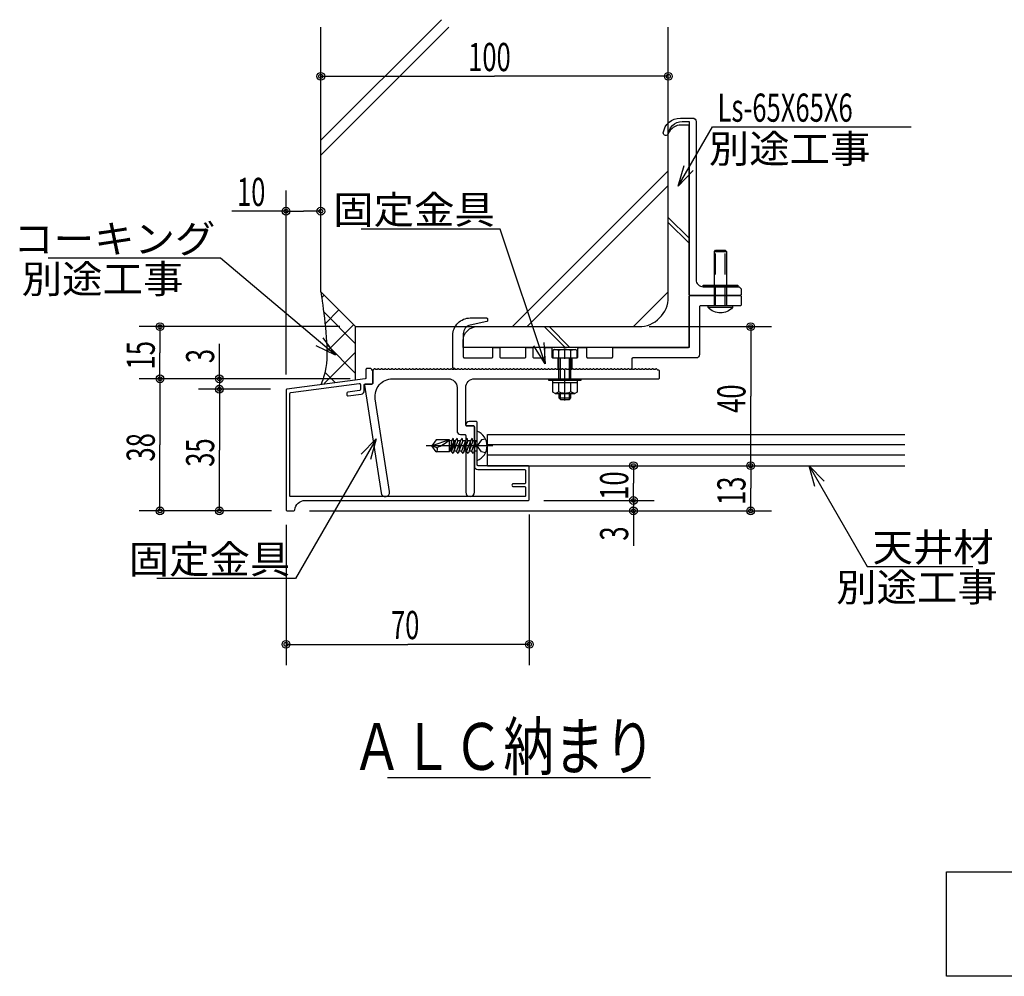
# Model space of a CAD drawing. Extents: x -116 to 498, y -154 to 121.
# Drawn here: x -116 to 168, y -154 to 121 of the extents above; entities that cross this region are included whole.
import ezdxf

# ---------------------------------------------------------------- set-up
doc = ezdxf.new("R2010")
doc.units = 0
doc.linetypes.add('CENTER', pattern=[18, 9, -3, 3, -3])
doc.linetypes.add('DASHED', pattern=[9, 6, -3])
doc.layers.get('0').update_dxf_attribs({"linetype": 'CONTINUOUS'})
for name, color, linetype in [('1', 7, 'CONTINUOUS'), ('3', 7, 'CONTINUOUS'), ('4', 7, 'CONTINUOUS')]:
    doc.layers.add(name, color=color, linetype=linetype)
doc.styles.add('BIGFONT', font='monotxt', dxfattribs={"bigfont": 'bigfont'})
doc.styles.get("Standard").update_dxf_attribs({"font": 'monotxt'})
doc.dimstyles.new('ISO-25_0-333333', dxfattribs={"dimtxt": 8.1, "dimasz": 9, "dimexe": 6, "dimexo": 3, "dimgap": 1.5, "dimtad": 1, "dimdec": 1, "dimtxsty": 'STANDARD', "dimcen": 6, "dimdle": 3, "dimazin": 3, "dimtfac": 1, "dimtdec": 3, "dimtmove": 0, "dimatfit": 3, "dimtvp": 1, "dimtolj": 1, "dimtzin": 1})

# ---------------------------------------------------------------- blocks, each defined once
blk = doc.blocks.new('M4テックス13_0001')
at = {"layer": '1', "linetype": 'CONTINUOUS'}
for p, q in [((0, -4.25), (0, 4.25)), ((4.48, 0), (-14.71, 0)), ((-11.8, 1.75), (-13, 0)), ((-8, 1.75), (-13, 0)), ((-11.8, -1.75), (-13, 0)), ((-13, 0), (-11.57, -0.47)), ((-8, 1.75), (-11.8, 1.75)), ((-8, -1.75), (-8, 1.75)), ((-7.4, 1.5), (-8, 1.5)), ((-6.7, 1.5), (-7.8, -1.5)), ((-7.4, 1.5), (-7.8, -1.5)), ((-6.9, 2.2), (-7.4, 1.5)), ((-6.3, 1.5), (-7.4, -1.5)), ((-6.7, 1.5), (-6.9, 2.2)), ((-5.6, 1.5), (-6.7, -1.5)), ((-6.3, 1.5), (-6.7, -1.5)), ((-6.3, 1.5), (-6.7, 1.5)), ((-5.8, 2.2), (-6.3, 1.5)), ((-4.85, 1.5), (-5.95, -1.5)), ((-5.6, 1.5), (-5.8, 2.2)), ((-4.85, 1.5), (-5.6, 1.5)), ((-4.15, 1.5), (-5.25, -1.5)), ((-4.85, 1.5), (-5.25, -1.5)), ((-4.35, 2.2), (-4.85, 1.5)), ((-3.4, 1.5), (-4.5, -1.5)), ((-4.15, 1.5), (-4.35, 2.2)), ((-3.4, 1.5), (-4.15, 1.5)), ((-2.7, 1.5), (-3.8, -1.5)), ((-3.4, 1.5), (-3.8, -1.5)), ((-2.9, 2.2), (-3.4, 1.5)), ((-1.95, 1.5), (-3.05, -1.5)), ((-2.7, 1.5), (-2.9, 2.2)), ((-1.95, 1.5), (-2.7, 1.5)), ((-1.25, 1.5), (-2.35, -1.5)), ((-1.95, 1.5), (-2.35, -1.5)), ((-1.45, 2.2), (-1.95, 1.5)), ((-0.5, 1.5), (-1.6, -1.5)), ((-1.25, 1.5), (-1.45, 2.2)), ((0, 1.5), (-1.25, 1.5)), ((-0.5, 1.5), (-0.9, -1.5)), ((1.22, 1.74), (0, 0)), ((1.22, -1.74), (0, 0)), ((2.42, 1.95), (1.22, 1.74)), ((-8, -1.75), (-11.8, -1.75)), ((-7.4, -1.5), (-8, -1.5)), ((-6.9, -2.2), (-7.4, -1.5)), ((-6.7, -1.5), (-6.9, -2.2)), ((-5.95, -1.5), (-6.7, -1.5)), ((-5.45, -2.2), (-5.95, -1.5)), ((-5.25, -1.5), (-5.45, -2.2)), ((-4.5, -1.5), (-5.25, -1.5)), ((-4, -2.2), (-4.5, -1.5)), ((-3.8, -1.5), (-4, -2.2)), ((-3.05, -1.5), (-3.8, -1.5)), ((-2.55, -2.2), (-3.05, -1.5)), ((-2.35, -1.5), (-2.55, -2.2)), ((-1.6, -1.5), (-2.35, -1.5)), ((-1.1, -2.2), (-1.6, -1.5)), ((-0.9, -1.5), (-1.1, -2.2)), ((0, -1.5), (-0.9, -1.5)), ((2.42, -1.95), (1.22, -1.74))]:
    blk.add_line(p, q, dxfattribs=at)
for centre, radius, start, end in [((-1.74, 0), 4.59, 292.3093, 67.6907), ((-15.55, 9.93), 11.13, 290.9421, 312.713), ((-12.24, -1.01), 0.858, 300.5339, 39.3606)]:
    blk.add_arc(centre, radius, start, end, dxfattribs=at)
blk = doc.blocks.new('あ_0002')
at = {"layer": '1', "linetype": 'CONTINUOUS'}
for p, q in [((8.19, 13.94), (2.19, 19.94)), ((8.19, 12.53), (2.19, 18.53)), ((-27.52, -17.47), (-33.52, -11.47)), ((-26.11, -17.47), (-32.11, -11.47))]:
    blk.add_line(p, q, dxfattribs=at)
blk.add_lwpolyline([(2.19, -2.97), (2.19, 43.53, -0.414214), (6.19, 47.53), (8.19, 47.53), (8.19, -17.47), (-56.81, -17.47), (-56.81, -15.47, -0.414214), (-52.81, -11.47), (-6.31, -11.47, 0.414214), (2.19, -2.97)], format="xyb", close=True, dxfattribs=at)
blk = doc.blocks.new('*D1')
at = {"linetype": 'CONTINUOUS'}
for p, q in [((74.42, -6.8), (100.62, -6.8)), ((94.62, -6.8), (94.62, -13.3)), ((94.62, -19.8), (94.62, -13.3)), ((-32.38, -19.8), (100.62, -19.8))]:
    blk.add_line(p, q, dxfattribs=at)
for centre, radius in [((94.62, -6.8), 1.12), ((94.62, -6.8), 0.562), ((94.62, -19.8), 1.12), ((94.62, -19.8), 0.562)]:
    blk.add_circle(centre, radius, dxfattribs=at)
at = {"linetype": 'CONTINUOUS', "insert": (93.12, -18.11), "char_height": 8.1, "attachment_point": 7, "rotation": 90}
blk.add_mtext('{\\T1.03125;\\W0.666667;13}', dxfattribs=at)
blk = doc.blocks.new('*D2')
at = {"linetype": 'CONTINUOUS'}
for p, q in [((56.71, -6.8), (66.88, -6.8)), ((60.88, -6.8), (60.88, -11.8)), ((60.88, -16.8), (60.88, -11.8)), ((35.11, -16.8), (66.88, -16.8))]:
    blk.add_line(p, q, dxfattribs=at)
for centre, radius in [((60.88, -6.8), 1.12), ((60.88, -6.8), 0.562), ((60.88, -16.8), 1.12), ((60.88, -16.8), 0.562)]:
    blk.add_circle(centre, radius, dxfattribs=at)
at = {"linetype": 'CONTINUOUS', "insert": (59.38, -16.61), "char_height": 8.1, "attachment_point": 7, "rotation": 90}
blk.add_mtext('{\\T1.03125;\\W0.666667;10}', dxfattribs=at)
blk = doc.blocks.new('*D3')
at = {"linetype": 'CONTINUOUS'}
for p, q in [((60.88, -16.8), (60.88, -18.3)), ((56.17, -19.8), (66.88, -19.8)), ((60.88, -19.8), (60.88, -18.3)), ((60.88, -19.8), (60.88, -29.85))]:
    blk.add_line(p, q, dxfattribs=at)
for radius in [1.12, 0.562]:
    blk.add_circle((60.88, -19.8), radius, dxfattribs=at)
at = {"linetype": 'CONTINUOUS', "insert": (59.38, -28.35), "char_height": 8.1, "attachment_point": 7, "rotation": 90}
blk.add_mtext('{\\T1.03125;\\W0.666667;3}', dxfattribs=at)
blk = doc.blocks.new('*D4')
at = {"linetype": 'CONTINUOUS'}
for p, q in [((30.91, -20.83), (30.91, -64.18)), ((-39.09, -23.83), (-39.09, -64.18)), ((-39.09, -58.18), (-4.09, -58.18)), ((30.91, -58.18), (-4.09, -58.18))]:
    blk.add_line(p, q, dxfattribs=at)
for centre, radius in [((-39.09, -58.18), 1.12), ((-39.09, -58.18), 0.562), ((30.91, -58.18), 1.12), ((30.91, -58.18), 0.562)]:
    blk.add_circle(centre, radius, dxfattribs=at)
at = {"linetype": 'CONTINUOUS', "insert": (-8.9, -56.68), "char_height": 8.1, "attachment_point": 7}
blk.add_mtext('{\\T1.03125;\\W0.666667;70}', dxfattribs=at)
blk = doc.blocks.new('*D5')
at = {"linetype": 'CONTINUOUS'}
for p, q in [((-23.59, 33.2), (-81.37, 33.2)), ((-75.37, 33.2), (-75.37, 25.7)), ((-75.37, 18.2), (-75.37, 25.7)), ((-20.59, 18.2), (-81.37, 18.2))]:
    blk.add_line(p, q, dxfattribs=at)
for centre, radius in [((-75.37, 33.2), 1.12), ((-75.37, 33.2), 0.562), ((-75.37, 18.2), 1.12), ((-75.37, 18.2), 0.562)]:
    blk.add_circle(centre, radius, dxfattribs=at)
at = {"linetype": 'CONTINUOUS', "insert": (-76.87, 20.89), "char_height": 8.1, "attachment_point": 7, "rotation": 90}
blk.add_mtext('{\\T1.03125;\\W0.666667;15}', dxfattribs=at)
blk = doc.blocks.new('*D6')
at = {"linetype": 'CONTINUOUS'}
for p, q in [((-54.85, 18.2), (-81.37, 18.2)), ((-75.37, 18.2), (-75.37, -0.8)), ((-75.37, -19.8), (-75.37, -0.8)), ((-43.29, -19.8), (-81.37, -19.8))]:
    blk.add_line(p, q, dxfattribs=at)
for centre, radius in [((-75.37, 18.2), 1.12), ((-75.37, 18.2), 0.562), ((-75.37, -19.8), 1.12), ((-75.37, -19.8), 0.562)]:
    blk.add_circle(centre, radius, dxfattribs=at)
at = {"linetype": 'CONTINUOUS', "insert": (-76.87, -5.61), "char_height": 8.1, "attachment_point": 7, "rotation": 90}
blk.add_mtext('{\\T1.03125;\\W0.666667;38}', dxfattribs=at)
blk = doc.blocks.new('*D7')
at = {"linetype": 'CONTINUOUS'}
for p, q in [((-43.59, 15.2), (-64.27, 15.2)), ((-58.27, 15.2), (-58.27, -2.3)), ((-58.27, -19.8), (-58.27, -2.3)), ((-47.79, -19.8), (-64.27, -19.8))]:
    blk.add_line(p, q, dxfattribs=at)
for centre, radius in [((-58.27, 15.2), 1.12), ((-58.27, 15.2), 0.562), ((-58.27, -19.8), 1.12), ((-58.27, -19.8), 0.562)]:
    blk.add_circle(centre, radius, dxfattribs=at)
at = {"linetype": 'CONTINUOUS', "insert": (-59.77, -7.11), "char_height": 8.1, "attachment_point": 7, "rotation": 90}
blk.add_mtext('{\\T1.03125;\\W0.666667;35}', dxfattribs=at)
blk = doc.blocks.new('*D8')
at = {"linetype": 'CONTINUOUS'}
for p, q in [((-58.27, 18.2), (-58.27, 28.25)), ((-46.8, 18.2), (-64.27, 18.2)), ((-58.27, 18.2), (-58.27, 16.7)), ((-48.09, 15.2), (-64.27, 15.2)), ((-58.27, 15.2), (-58.27, 16.7)), ((-58.27, 15.2), (-58.27, 12.2))]:
    blk.add_line(p, q, dxfattribs=at)
for centre, radius in [((-58.27, 18.2), 1.12), ((-58.27, 18.2), 0.562), ((-58.27, 15.2), 1.12), ((-58.27, 15.2), 0.562)]:
    blk.add_circle(centre, radius, dxfattribs=at)
at = {"linetype": 'CONTINUOUS', "insert": (-59.77, 22.7), "char_height": 8.1, "attachment_point": 7, "rotation": 90}
blk.add_mtext('{\\T1.03125;\\W0.666667;3}', dxfattribs=at)
blk = doc.blocks.new('*D9')
at = {"linetype": 'CONTINUOUS'}
for p in [(-29.09, 105.21), (70.91, 105.21)]:
    blk.add_line(p, (20.91, 105.21), dxfattribs=at)
for centre, radius in [((-29.09, 105.21), 1.12), ((-29.09, 105.21), 0.562), ((70.91, 105.21), 1.12), ((70.91, 105.21), 0.562)]:
    blk.add_circle(centre, radius, dxfattribs=at)
at = {"linetype": 'CONTINUOUS', "insert": (13.31, 106.71), "char_height": 8.1, "attachment_point": 7}
blk.add_mtext('{\\T1.03125;\\W0.666667;100}', dxfattribs=at)
blk = doc.blocks.new('*D10')
at = {"linetype": 'CONTINUOUS'}
for p, q in [((-39.09, 19.44), (-39.09, 72.41)), ((-39.09, 66.41), (-54.71, 66.41)), ((-39.09, 66.41), (-34.09, 66.41)), ((-29.09, 66.41), (-34.09, 66.41))]:
    blk.add_line(p, q, dxfattribs=at)
for centre, radius in [((-39.09, 66.41), 1.12), ((-39.09, 66.41), 0.562), ((-29.09, 66.41), 1.12), ((-29.09, 66.41), 0.562)]:
    blk.add_circle(centre, radius, dxfattribs=at)
at = {"linetype": 'CONTINUOUS', "insert": (-53.21, 67.91), "char_height": 8.1, "attachment_point": 7}
blk.add_mtext('{\\T1.03125;\\W0.666667;10}', dxfattribs=at)
blk = doc.blocks.new('*D11')
at = {"linetype": 'CONTINUOUS'}
for p, q in [((65.41, 33.2), (100.62, 33.2)), ((94.62, 33.2), (94.62, 13.2)), ((94.62, -6.8), (94.62, 13.2))]:
    blk.add_line(p, q, dxfattribs=at)
for centre, radius in [((94.62, 33.2), 1.12), ((94.62, 33.2), 0.562), ((94.62, -6.8), 1.12), ((94.62, -6.8), 0.562)]:
    blk.add_circle(centre, radius, dxfattribs=at)
at = {"linetype": 'CONTINUOUS', "insert": (93.12, 8.39), "char_height": 8.1, "attachment_point": 7, "rotation": 90}
blk.add_mtext('{\\T1.03125;\\W0.666667;40}', dxfattribs=at)
blk = doc.blocks.new('MARK1_1')
at = {"color": 0, "linetype": 'CONTINUOUS'}
for p, q in [((0, 0), (1, 0.25)), ((1, -0.25), (0, 0))]:
    blk.add_line(p, q, dxfattribs=at)

msp = doc.modelspace()

# ---------------------------------------------------------------- hatches: boundary and pattern name
at = {"layer": '1', "linetype": 'CONTINUOUS'}
h = msp.add_hatch(dxfattribs=at)
h.set_pattern_fill('_U', color=256, scale=6, angle=45, style=0, pattern_type=0)
h.set_pattern_definition([(45, (-39.0913, -19.632), (-4.24264, 4.24264), []), (135, (-39.0913, -19.632), (4.24264, 4.24264), [])])
h.paths.add_polyline_path([(-29.09, 43.2), (-19.09, 33.2), (-19.09, 17.98), (-28.98, 16.69), (-27.86, 20.48), (-27.32, 26.44), (-27.51, 30.67), (-27.83, 33.98), (-28.11, 36.31), (-28.33, 38), (-29.09, 43.2)])

# ---------------------------------------------------------------- linework, layer by layer
for p, q in [((-29.09, 86.8), (5.6, 121.49)), ((-29.09, 43.2), (-29.09, 119.37)), ((-29.09, 82.56), (7.72, 119.37)), ((70.91, 43.2), (70.91, 119.37)), ((26.07, 33.2), (70.91, 78.04)), ((30.31, 33.2), (70.91, 73.8)), ((84.16, 54.77), (87.66, 54.77)), ((-29.09, 43.2), (-19.09, 33.2)), ((70.91, 43.2), (60.91, 33.2)), ((89.41, 38.7), (82.41, 38.7)), ((-19.09, 33.2), (60.91, 33.2)), ((-19.09, 17.98), (-19.09, 33.2)), ((38.18, 26.6), (44.14, 26.6)), ((39.41, 18.2), (39.41, 26.3)), ((42.91, 18.2), (42.91, 26.3)), ((37.66, 17.15), (44.66, 17.15)), ((39.41, 14.44), (39.41, 17.15)), ((42.91, 14.44), (42.91, 17.15)), ((38.31, 14), (44, 14)), ((39.41, 12.69), (42.91, 12.69)), ((18.91, -6.8), (18.91, 2.2)), ((18.91, 2.2), (138.99, 2.2)), ((138.99, -0.8), (18.91, -0.8)), ((138.99, -3.8), (18.91, -3.8)), ((18.91, -6.8), (138.99, -6.8)), ((-9.93, -96.45), (65.81, -96.45))]:
    msp.add_line(p, q, dxfattribs=at)
at = {"layer": '1', "linetype": 'DASHED'}
for p, q in [((84.51, 39.2), (84.51, 55.2)), ((87.31, 39.2), (87.31, 55.2)), ((39.16, 24.2), (39.16, 20.95)), ((39.85, 18.2), (39.85, 24.2)), ((42.47, 18.2), (42.47, 24.2)), ((43.16, 24.2), (43.16, 20.96)), ((39.85, 12.25), (39.85, 14)), ((42.47, 12.25), (42.47, 14))]:
    msp.add_line(p, q, dxfattribs=at)
at = {"layer": '1', "linetype": 'CONTINUOUS'}
for points in [[(76.91, 42.5), (76.91, 90.9, 0.414214), (76.61, 91.2), (74.61, 91.2, 0.308212), (70.89, 88.67, -0.825516), (69.46, 88.94, -0.371345), (74.41, 93.2), (77.91, 93.2, -0.414214), (78.91, 92.2), (78.91, 46.7, 0.414214), (80.91, 44.7), (90.91, 44.7, -0.414214), (91.91, 43.7), (91.91, 42.5, -0.414214), (91.61, 42.2), (77.21, 42.2, -0.414214), (76.91, 42.5)], [(79.91, 25.2, -0.414214), (78.91, 24.2), (60.71, 24.2, 0.414214), (60.41, 23.9), (60.41, 21.33, -0.198912), (60.32, 21.12), (60.12, 20.92, -0.198912), (59.91, 20.83, -0.198912), (59.7, 20.92), (59.62, 20.99, 0.414214), (59.2, 20.99), (59.12, 20.92, -0.198912), (58.91, 20.83, -0.198912), (58.7, 20.92), (58.62, 20.99, 0.414214), (58.2, 20.99), (58.12, 20.92, -0.198912), (57.91, 20.83, -0.198912), (57.7, 20.92), (57.62, 20.99, 0.414214), (57.2, 20.99), (57.12, 20.92, -0.198912), (56.91, 20.83, -0.198912), (56.7, 20.92), (56.62, 20.99, 0.414214), (56.2, 20.99), (56.12, 20.92, -0.198912), (55.91, 20.83, -0.198912), (55.7, 20.92), (55.62, 20.99, 0.414214), (55.2, 20.99), (55.12, 20.92, -0.198912), (54.91, 20.83, -0.198912), (54.7, 20.92), (54.62, 20.99, 0.414214), (54.2, 20.99), (54.12, 20.92, -0.198912), (53.91, 20.83, -0.198912), (53.7, 20.92), (53.62, 20.99, 0.414214), (53.2, 20.99), (53.12, 20.92, -0.198912), (52.91, 20.83, -0.198912), (52.7, 20.92), (52.62, 20.99, 0.414214), (52.2, 20.99), (52.12, 20.92, -0.198912), (51.91, 20.83, -0.198912), (51.7, 20.92), (51.62, 20.99, 0.414214), (51.2, 20.99), (51.12, 20.92, -0.198912), (50.91, 20.83, -0.198912), (50.7, 20.92), (50.62, 20.99, 0.414214), (50.2, 20.99), (50.12, 20.92, -0.198912), (49.91, 20.83, -0.198912), (49.7, 20.92), (49.62, 20.99, 0.414214), (49.2, 20.99), (49.12, 20.92, -0.198912), (48.91, 20.83, -0.198912), (48.7, 20.92), (48.62, 20.99, 0.414214), (48.2, 20.99), (48.12, 20.92, -0.198912), (47.91, 20.83, -0.198912), (47.7, 20.92), (47.62, 20.99, 0.414214), (47.2, 20.99), (47.12, 20.92, -0.198912), (46.91, 20.83, -0.198912), (46.7, 20.92), (46.62, 20.99, 0.414214), (46.2, 20.99), (46.12, 20.92, -0.198912), (45.91, 20.83, -0.198912), (45.7, 20.92), (45.62, 20.99, 0.414214), (45.2, 20.99), (45.12, 20.92, -0.198912), (44.91, 20.83, -0.198912), (44.7, 20.92), (44.62, 20.99, 0.414214), (44.2, 20.99), (44.12, 20.92, -0.198912), (43.91, 20.83, -0.198912), (43.7, 20.92), (43.62, 20.99, 0.414214), (43.2, 20.99), (43.12, 20.92, -0.198912), (42.91, 20.83, -0.198912), (42.7, 20.92), (42.62, 20.99, 0.414214), (42.2, 20.99), (42.12, 20.92, -0.198912), (41.91, 20.83, -0.198912), (41.7, 20.92), (41.62, 20.99, 0.414214), (41.2, 20.99), (41.12, 20.92, -0.198912), (40.91, 20.83, -0.198912), (40.7, 20.92), (40.62, 20.99, 0.414214), (40.2, 20.99), (40.12, 20.92, -0.198912), (39.91, 20.83, -0.198912), (39.7, 20.92), (39.62, 20.99, 0.414214), (39.2, 20.99), (39.12, 20.92, -0.198912), (38.91, 20.83, -0.198912), (38.7, 20.92), (38.62, 20.99, 0.414214), (38.2, 20.99), (38.12, 20.92, -0.198912), (37.91, 20.83, -0.198912), (37.7, 20.92), (37.62, 20.99, 0.414214), (37.2, 20.99), (37.12, 20.92, -0.198912), (36.91, 20.83, -0.198912), (36.7, 20.92), (36.62, 20.99, 0.414214), (36.2, 20.99), (36.12, 20.92, -0.198912), (35.91, 20.83, -0.198912), (35.7, 20.92), (35.62, 20.99, 0.414214), (35.2, 20.99), (35.12, 20.92, -0.198912), (34.91, 20.83, -0.198912), (34.7, 20.92), (34.62, 20.99, 0.414214), (34.2, 20.99), (34.12, 20.92, -0.198912), (33.91, 20.83, -0.198912), (33.7, 20.92), (33.62, 20.99, 0.414214), (33.2, 20.99), (33.12, 20.92, -0.198912), (32.91, 20.83, -0.198912), (32.7, 20.92), (32.62, 20.99, 0.414214), (32.2, 20.99), (32.12, 20.92, -0.198912), (31.91, 20.83, -0.198912), (31.7, 20.92), (31.62, 20.99, 0.414214), (31.2, 20.99), (31.12, 20.92, -0.198912), (30.91, 20.83, -0.198912), (30.7, 20.92), (30.62, 20.99, 0.414214), (30.2, 20.99), (30.12, 20.92, -0.198912), (29.91, 20.83, -0.198912), (29.7, 20.92), (29.62, 20.99, 0.414214), (29.2, 20.99), (29.12, 20.92, -0.198912), (28.91, 20.83, -0.198912), (28.7, 20.92), (28.62, 20.99, 0.414214), (28.2, 20.99), (28.12, 20.92, -0.198912), (27.91, 20.83, -0.198912), (27.7, 20.92), (27.62, 20.99, 0.414214), (27.2, 20.99), (27.12, 20.92, -0.198912), (26.91, 20.83, -0.198912), (26.7, 20.92), (26.62, 20.99, 0.414214), (26.2, 20.99), (26.12, 20.92, -0.198912), (25.91, 20.83, -0.198912), (25.7, 20.92), (25.62, 20.99, 0.414214), (25.2, 20.99), (25.12, 20.92, -0.198912), (24.91, 20.83, -0.198912), (24.7, 20.92), (24.62, 20.99, 0.414214), (24.2, 20.99), (24.12, 20.92, -0.198912), (23.91, 20.83, -0.198912), (23.7, 20.92), (23.62, 20.99, 0.414214), (23.2, 20.99), (23.12, 20.92, -0.198912), (22.91, 20.83, -0.198912), (22.7, 20.92), (22.62, 20.99, 0.414214), (22.2, 20.99), (22.12, 20.92, -0.198912), (21.91, 20.83, -0.198912), (21.7, 20.92), (21.62, 20.99, 0.414214), (21.2, 20.99), (21.12, 20.92, -0.198912), (20.91, 20.83, -0.198912), (20.7, 20.92), (20.62, 20.99, 0.414214), (20.2, 20.99), (20.12, 20.92, -0.198912), (19.91, 20.83, -0.198912), (19.7, 20.92), (19.62, 20.99, 0.414214), (19.2, 20.99), (19.12, 20.92, -0.198912), (18.91, 20.83, -0.198912), (18.7, 20.92), (18.62, 20.99, 0.414214), (18.2, 20.99), (18.12, 20.92, -0.198912), (17.91, 20.83, -0.198912), (17.7, 20.92), (17.62, 20.99, 0.414214), (17.2, 20.99), (17.12, 20.92, -0.198912), (16.91, 20.83, -0.198912), (16.7, 20.92), (16.62, 20.99, 0.414214), (16.2, 20.99), (16.12, 20.92, -0.198912), (15.91, 20.83, -0.198912), (15.7, 20.92), (15.62, 20.99, 0.414214), (15.2, 20.99), (15.12, 20.92, -0.198912), (14.91, 20.83, -0.198912), (14.7, 20.92), (14.62, 20.99, 0.414214), (14.2, 20.99), (14.12, 20.92, -0.198912), (13.91, 20.83, -0.198912), (13.7, 20.92), (13.62, 20.99, 0.414214), (13.2, 20.99), (13.12, 20.92, -0.198912), (12.91, 20.83, -0.198912), (12.7, 20.92), (12.62, 20.99, 0.414214), (12.2, 20.99), (12.12, 20.92, -0.198912), (11.91, 20.83, -0.198912), (11.7, 20.92), (11.62, 20.99, 0.414214), (11.2, 20.99), (11.12, 20.92, -0.198912), (10.91, 20.83, -0.198912), (10.7, 20.92), (10.62, 20.99, 0.414214), (10.2, 20.99), (10.12, 20.92, -0.198912), (9.91, 20.83, -0.198912), (9.7, 20.92), (9.5, 21.12, 0.198912), (9.28, 21.2), (9.21, 21.2, -0.414214), (8.91, 21.5), (8.91, 30.7, -0.414214), (13.91, 35.7), (18.61, 35.7, -0.414214), (18.91, 35.4), (18.91, 34.95, -0.353653), (18.67, 34.65), (13.88, 33.63, 0.353653), (11.91, 31.18), (11.91, 24.5, 0.414214), (12.21, 24.2), (20.11, 24.2, 0.414214), (20.41, 24.5), (20.41, 26.9, -0.414214), (20.71, 27.2), (22.11, 27.2, -0.414214), (22.41, 26.9), (22.41, 24.5, 0.414214), (22.71, 24.2), (29.61, 24.2, 0.414214), (29.91, 24.5), (29.91, 26.9, -0.414214), (30.21, 27.2), (31.61, 27.2, -0.414214), (31.91, 26.9), (31.91, 24.5, 0.414214), (32.21, 24.2), (35.11, 24.2, 0.414214), (35.41, 24.5), (35.41, 26.9, -0.414214), (35.71, 27.2), (37.11, 27.2, -0.414214), (37.41, 26.9), (37.41, 24.5, 0.414214), (37.71, 24.2), (44.61, 24.2, 0.414214), (44.91, 24.5), (44.91, 26.9, -0.414214), (45.21, 27.2), (47.11, 27.2, -0.414214), (47.41, 26.9), (47.41, 24.5, 0.414214), (47.71, 24.2), (54.61, 24.2, 0.414214), (54.91, 24.5), (54.91, 26.9, -0.414214), (55.21, 27.2), (76.61, 27.2, 0.414214), (76.91, 27.5), (76.91, 41.9, -0.414214), (77.21, 42.2), (91.61, 42.2, -0.414214), (91.91, 41.9), (91.91, 39.5, -0.414214), (91.61, 39.2), (80.21, 39.2, 0.414214), (79.91, 38.9), (79.91, 25.2)], [(44.66, 24.2), (44.66, 26.3), (44.14, 26.6, 0.104706), (42.91, 26.3, 0.171429), (39.41, 26.3, 0.104706), (38.18, 26.6), (37.66, 26.3), (37.66, 24.2), (44.66, 24.2)], [(-36.88, -19.8, 0.387795), (-36.58, -19.52, -0.387795), (-33.59, -16.8), (30.61, -16.8, 0.414214), (30.91, -16.5), (30.91, -7.1, 0.414214), (30.61, -6.8), (16.21, -6.8, -0.414214), (15.91, -6.5), (15.91, -1.67, 0.245393), (15.82, -1.51, -0.522233), (15.82, -0.69, 0.245393), (15.91, -0.52), (15.91, 5.6, 0.414214), (15.61, 5.9), (13.61, 5.9, 0.414214), (12.61, 4.9, 0.414214), (12.81, 4.7), (14.81, 4.7, -0.414214), (15.11, 4.4), (15.11, -6.9, 0.414214), (16.11, -7.9), (29.51, -7.9, -0.414214), (29.81, -8.2), (29.81, -11.7, -0.414214), (29.51, -12), (26.31, -12, 0.414214), (25.91, -12.4, 0.414214), (26.31, -12.8), (29.51, -12.8, -0.414214), (29.81, -13.1), (29.81, -15.4, -0.414214), (29.51, -15.7), (-37.69, -15.7, -0.414214), (-37.99, -15.4), (-37.99, 13.97, -0.376715), (-37.73, 14.27), (-18.03, 16.84, -0.452733), (-17.69, 16.54), (-17.69, 15.13, -0.376715), (-17.95, 14.83), (-21.33, 14.39, 0.376715), (-21.59, 14.1), (-21.59, 13.59, 0.452733), (-21.25, 13.29), (-17.46, 13.79, 0.376715), (-16.59, 14.78), (-16.59, 16.4, -0.414214), (-16.29, 16.7), (-14.39, 16.7, 0.414214), (-14.09, 17), (-14.09, 20.2, 0.414214), (-15.09, 21.2), (-15.79, 21.2, 0.414214), (-16.09, 20.9), (-16.09, 18.47, -0.376715), (-16.35, 18.17), (-38.83, 15.24, 0.376715), (-39.09, 14.94), (-39.09, -19.5, 0.414214), (-38.79, -19.8), (-36.88, -19.8)], [(43.2, 20.99), (43.12, 20.92, -0.414214), (42.7, 20.92), (42.62, 20.99, 0.198912), (42.41, 21.08, 0.198912), (42.2, 20.99), (42.12, 20.92, -0.414214), (41.7, 20.92), (41.62, 20.99, 0.198912), (41.41, 21.08, 0.198912), (41.2, 20.99), (41.12, 20.92, -0.414214), (40.7, 20.92), (40.62, 20.99, 0.198912), (40.41, 21.08, 0.198912), (40.2, 20.99), (40.12, 20.92, -0.414214), (39.7, 20.92), (39.62, 20.99, 0.198912), (39.41, 21.08, 0.198912), (39.2, 20.99), (39.12, 20.92, -0.414214), (38.7, 20.92), (38.62, 20.99, 0.198912), (38.41, 21.08, 0.198912), (38.2, 20.99), (38.12, 20.92, -0.414214), (37.7, 20.92), (37.62, 20.99, 0.198912), (37.41, 21.08, 0.198912), (37.2, 20.99), (37.12, 20.92, -0.414214), (36.7, 20.92), (36.62, 20.99, 0.198912), (36.41, 21.08, 0.198912), (36.2, 20.99), (36.12, 20.92, -0.414214), (35.7, 20.92), (35.62, 20.99, 0.198912), (35.41, 21.08, 0.198912), (35.2, 20.99), (35.12, 20.92, -0.414214), (34.7, 20.92), (34.62, 20.99, 0.198912), (34.41, 21.08, 0.198912), (34.2, 20.99), (34.12, 20.92, -0.414214), (33.7, 20.92), (33.62, 20.99, 0.198912), (33.41, 21.08, 0.198912), (33.2, 20.99), (33.12, 20.92, -0.414214), (32.7, 20.92), (32.62, 20.99, 0.198912), (32.41, 21.08, 0.198912), (32.2, 20.99), (32.12, 20.92, -0.414214), (31.7, 20.92), (31.62, 20.99, 0.198912), (31.41, 21.08, 0.198912), (31.2, 20.99), (31.12, 20.92, -0.414214), (30.7, 20.92), (30.62, 20.99, 0.198912), (30.41, 21.08, 0.198912), (30.2, 20.99), (30.12, 20.92, -0.414214), (29.7, 20.92), (29.62, 20.99, 0.198912), (29.41, 21.08, 0.198912), (29.2, 20.99), (29.12, 20.92, -0.414214), (28.7, 20.92), (28.62, 20.99, 0.198912), (28.41, 21.08, 0.198912), (28.2, 20.99), (28.12, 20.92, -0.414214), (27.7, 20.92), (27.62, 20.99, 0.198912), (27.41, 21.08, 0.198912), (27.2, 20.99), (27.12, 20.92, -0.414214), (26.7, 20.92), (26.62, 20.99, 0.198912), (26.41, 21.08, 0.198912), (26.2, 20.99), (26.12, 20.92, -0.414214), (25.7, 20.92), (25.62, 20.99, 0.198912), (25.41, 21.08, 0.198912), (25.2, 20.99), (25.12, 20.92, -0.414214), (24.7, 20.92), (24.62, 20.99, 0.198912), (24.41, 21.08, 0.198912), (24.2, 20.99), (24.12, 20.92, -0.414214), (23.7, 20.92), (23.62, 20.99, 0.198912), (23.41, 21.08, 0.198912), (23.2, 20.99), (23.12, 20.92, -0.414214), (22.7, 20.92), (22.62, 20.99, 0.198912), (22.41, 21.08, 0.198912), (22.2, 20.99), (22.12, 20.92, -0.414214), (21.7, 20.92), (21.62, 20.99, 0.198912), (21.41, 21.08, 0.198912), (21.2, 20.99), (21.12, 20.92, -0.414214), (20.7, 20.92), (20.62, 20.99, 0.198912), (20.41, 21.08, 0.198912), (20.2, 20.99), (20.12, 20.92, -0.414214), (19.7, 20.92), (19.62, 20.99, 0.198912), (19.41, 21.08, 0.198912), (19.2, 20.99), (19.12, 20.92, -0.414214), (18.7, 20.92), (18.62, 20.99, 0.198912), (18.41, 21.08, 0.198912), (18.2, 20.99), (18.12, 20.92, -0.414214), (17.7, 20.92), (17.62, 20.99, 0.198912), (17.41, 21.08, 0.198912), (17.2, 20.99), (17.12, 20.92, -0.414214), (16.7, 20.92), (16.62, 20.99, 0.198912), (16.41, 21.08, 0.198912), (16.2, 20.99), (16.12, 20.92, -0.414214), (15.7, 20.92), (15.62, 20.99, 0.198912), (15.41, 21.08, 0.198912), (15.2, 20.99), (15.12, 20.92, -0.414214), (14.7, 20.92), (14.62, 20.99, 0.198912), (14.41, 21.08, 0.198912), (14.2, 20.99), (14.12, 20.92, -0.414214), (13.7, 20.92), (13.62, 20.99, 0.198912), (13.41, 21.08, 0.198912), (13.2, 20.99), (13.12, 20.92, -0.414214), (12.7, 20.92), (12.62, 20.99, 0.198912), (12.41, 21.08, 0.198912), (12.2, 20.99), (12.12, 20.92, -0.414214), (11.7, 20.92), (11.62, 20.99, 0.198912), (11.41, 21.08, 0.198912), (11.2, 20.99), (11.12, 20.92, -0.414214), (10.7, 20.92), (10.62, 20.99, 0.198912), (10.41, 21.08, 0.198912), (10.2, 20.99), (10.12, 20.92, -0.414214), (9.7, 20.92), (9.62, 20.99, 0.198912), (9.41, 21.08, 0.198912), (9.2, 20.99), (9.12, 20.92, -0.414214), (8.7, 20.92), (8.62, 20.99, 0.198912), (8.41, 21.08, 0.198912), (8.2, 20.99), (8.12, 20.92, -0.414214), (7.7, 20.92), (7.62, 20.99, 0.198912), (7.41, 21.08, 0.198912), (7.2, 20.99), (7.12, 20.92, -0.414214), (6.7, 20.92), (6.62, 20.99, 0.198912), (6.41, 21.08, 0.198912), (6.2, 20.99), (6.12, 20.92, -0.414214), (5.7, 20.92), (5.62, 20.99, 0.198912), (5.41, 21.08, 0.198912), (5.2, 20.99), (5.12, 20.92, -0.414214), (4.7, 20.92), (4.62, 20.99, 0.198912), (4.41, 21.08, 0.198912), (4.2, 20.99), (4.12, 20.92, -0.414214), (3.7, 20.92), (3.62, 20.99, 0.198912), (3.41, 21.08, 0.198912), (3.2, 20.99), (3.12, 20.92, -0.414214), (2.7, 20.92), (2.62, 20.99, 0.198912), (2.41, 21.08, 0.198912), (2.2, 20.99), (2.12, 20.92, -0.414214), (1.7, 20.92), (1.62, 20.99, 0.198912), (1.41, 21.08, 0.198912), (1.2, 20.99), (1.12, 20.92, -0.414214), (0.7, 20.92), (0.62, 20.99, 0.198912), (0.41, 21.08, 0.198912), (0.2, 20.99), (0.12, 20.92, -0.414214), (-0.3, 20.92), (-0.38, 20.99, 0.198912), (-0.59, 21.08, 0.198912), (-0.8, 20.99), (-0.88, 20.92, -0.414214), (-1.3, 20.92), (-1.38, 20.99, 0.198912), (-1.59, 21.08, 0.198912), (-1.8, 20.99), (-1.88, 20.92, -0.414214), (-2.3, 20.92), (-2.38, 20.99, 0.198912), (-2.59, 21.08, 0.198912), (-2.8, 20.99), (-2.88, 20.92, -0.414214), (-3.3, 20.92), (-3.38, 20.99, 0.198912), (-3.59, 21.08, 0.198912), (-3.8, 20.99), (-3.88, 20.92, -0.414214), (-4.3, 20.92), (-4.38, 20.99, 0.198912), (-4.59, 21.08, 0.198912), (-4.8, 20.99), (-4.88, 20.92, -0.414214), (-5.3, 20.92), (-5.38, 20.99, 0.198912), (-5.59, 21.08, 0.198912), (-5.8, 20.99), (-5.88, 20.92, -0.414214), (-6.3, 20.92), (-6.38, 20.99, 0.198912), (-6.59, 21.08, 0.198912), (-6.8, 20.99), (-6.88, 20.92, -0.414214), (-7.3, 20.92), (-7.38, 20.99, 0.198912), (-7.59, 21.08, 0.198912), (-7.8, 20.99), (-7.88, 20.92, -0.414214), (-8.3, 20.92), (-8.38, 20.99, 0.198912), (-8.59, 21.08, 0.198912), (-8.8, 20.99), (-8.88, 20.92, -0.414214), (-9.3, 20.92), (-9.38, 20.99, 0.198912), (-9.59, 21.08, 0.198912), (-9.8, 20.99), (-9.88, 20.92, -0.414214), (-10.3, 20.92), (-10.38, 20.99, 0.198912), (-10.59, 21.08, 0.198912), (-10.8, 20.99), (-10.88, 20.92, -0.414214), (-11.3, 20.92), (-11.38, 20.99, 0.198912), (-11.59, 21.08, 0.198912), (-11.8, 20.99), (-11.88, 20.92, -0.414214), (-12.3, 20.92), (-12.38, 20.99, 0.198912), (-12.59, 21.08, 0.198912), (-12.8, 20.99), (-12.88, 20.92, -0.414214), (-13.3, 20.92), (-13.38, 20.99, 0.198912), (-13.59, 21.08, 0.198912), (-13.8, 20.99), (-14, 20.79, 0.198912), (-14.09, 20.58), (-14.09, 17, -0.414214), (-14.39, 16.7), (-16.24, 16.7, 0.459804), (-16.54, 16.36), (-11.75, -14.64, 1), (-9.28, -14.26), (-13.4, 12.44, -0.459804), (-8.46, 18.2), (7.61, 18.2, -0.414214), (10.11, 15.7), (10.11, 3.2, 0.414214), (11.11, 2.2), (12.31, 2.2, -0.414214), (12.61, 1.9), (12.61, -14.45, 1), (15.11, -14.45), (15.11, 4.4, 0.414214), (14.81, 4.7), (12.91, 4.7, -0.414214), (12.61, 5), (12.61, 15.7, -0.414214), (15.11, 18.2), (68.11, 18.2, 0.414214), (68.41, 18.5), (68.41, 20.4, 0.414214), (68.11, 20.7), (68.03, 20.7, -0.198912), (67.82, 20.79), (67.62, 20.99, 0.198912), (67.41, 21.08, 0.198912), (67.2, 20.99), (67.12, 20.92, -0.414214), (66.7, 20.92), (66.62, 20.99, 0.198912), (66.41, 21.08, 0.198912), (66.2, 20.99), (66.12, 20.92, -0.414214), (65.7, 20.92), (65.62, 20.99, 0.198912), (65.41, 21.08, 0.198912), (65.2, 20.99), (65.12, 20.92, -0.414214), (64.7, 20.92), (64.62, 20.99, 0.198912), (64.41, 21.08, 0.198912), (64.2, 20.99), (64.12, 20.92, -0.414214), (63.7, 20.92), (63.62, 20.99, 0.198912), (63.41, 21.08, 0.198912), (63.2, 20.99), (63.12, 20.92, -0.414214), (62.7, 20.92), (62.62, 20.99, 0.198912), (62.41, 21.08, 0.198912), (62.2, 20.99), (62.12, 20.92, -0.414214), (61.7, 20.92), (61.62, 20.99, 0.198912), (61.41, 21.08, 0.198912), (61.2, 20.99), (61.12, 20.92, -0.414214), (60.7, 20.92), (60.62, 20.99, 0.198912), (60.41, 21.08, 0.198912), (60.2, 20.99), (60.12, 20.92, -0.414214), (59.7, 20.92), (59.62, 20.99, 0.198912), (59.41, 21.08, 0.198912), (59.2, 20.99), (59.12, 20.92, -0.414214), (58.7, 20.92), (58.62, 20.99, 0.198912), (58.41, 21.08, 0.198912), (58.2, 20.99), (58.12, 20.92, -0.414214), (57.7, 20.92), (57.62, 20.99, 0.198912), (57.41, 21.08, 0.198912), (57.2, 20.99), (57.12, 20.92, -0.414214), (56.7, 20.92), (56.62, 20.99, 0.198912), (56.41, 21.08, 0.198912), (56.2, 20.99), (56.12, 20.92, -0.414214), (55.7, 20.92), (55.62, 20.99, 0.198912), (55.41, 21.08, 0.198912), (55.2, 20.99), (55.12, 20.92, -0.414214), (54.7, 20.92), (54.62, 20.99, 0.198912), (54.41, 21.08, 0.198912), (54.2, 20.99), (54.12, 20.92, -0.414214), (53.7, 20.92), (53.62, 20.99, 0.198912), (53.41, 21.08, 0.198912), (53.2, 20.99), (53.12, 20.92, -0.414214), (52.7, 20.92), (52.62, 20.99, 0.198912), (52.41, 21.08, 0.198912), (52.2, 20.99), (52.12, 20.92, -0.414214), (51.7, 20.92), (51.62, 20.99, 0.198912), (51.41, 21.08, 0.198912), (51.2, 20.99), (51.12, 20.92, -0.414214), (50.7, 20.92), (50.62, 20.99, 0.198912), (50.41, 21.08, 0.198912), (50.2, 20.99), (50.12, 20.92, -0.414214), (49.7, 20.92), (49.62, 20.99, 0.198912), (49.41, 21.08, 0.198912), (49.2, 20.99), (49.12, 20.92, -0.414214), (48.7, 20.92), (48.62, 20.99, 0.198912), (48.41, 21.08, 0.198912), (48.2, 20.99), (48.12, 20.92, -0.414214), (47.7, 20.92), (47.62, 20.99, 0.198912), (47.41, 21.08, 0.198912), (47.2, 20.99), (47.12, 20.92, -0.414214), (46.7, 20.92), (46.62, 20.99, 0.198912), (46.41, 21.08, 0.198912), (46.2, 20.99), (46.12, 20.92, -0.414214), (45.7, 20.92), (45.62, 20.99, 0.198912), (45.41, 21.08, 0.198912), (45.2, 20.99), (45.12, 20.92, -0.414214), (44.7, 20.92), (44.62, 20.99, 0.198912), (44.41, 21.08, 0.198912), (44.2, 20.99), (44.12, 20.92, -0.414214), (43.7, 20.92), (43.62, 20.99, 0.198912), (43.41, 21.08, 0.198912), (43.2, 20.99)]]:
    msp.add_lwpolyline(points, format="xyb", close=True, dxfattribs=at)
for points in [[(84.16, 39.2), (84.16, 54.77), (84.51, 55.2), (87.31, 55.2), (87.66, 54.77), (87.66, 39.2)], [(39.41, 14), (39.41, 12.69), (39.85, 12.25), (42.47, 12.25), (42.91, 12.69), (42.91, 14)]]:
    msp.add_lwpolyline(points, dxfattribs=at)
for points in [[(90.91, 44.7), (80.91, 44.7), (80.91, 45.1), (90.91, 45.1), (90.91, 44.7)], [(36.56, 18.2), (45.75, 18.2), (45.75, 17.68), (36.56, 17.68), (36.56, 18.2)], [(150.93, -123.6), (239.4, -123.6), (239.4, -153.67), (150.93, -153.67), (150.93, -123.6)]]:
    msp.add_lwpolyline(points, close=True, dxfattribs=at)
for points in [[(89.41, 39.2), (89.41, 38.7, -0.432143), (82.41, 38.7), (82.41, 39.2)], [(44.66, 17.68), (44.66, 14.33), (44, 14, -0.185248), (42.91, 14.44, -0.25), (39.41, 14.44, -0.185248), (38.31, 14), (37.66, 14.33), (37.66, 17.68)]]:
    msp.add_lwpolyline(points, format="xyb", dxfattribs=at)
msp.add_open_spline([(-29.09, 43.2), (-28.51, 39.38), (-26.17, 24.1), (-28.42, 18.17), (-28.98, 16.69)], degree=3, knots=[0, 0, 0, 0, 16.856799, 26.749871, 26.749871, 26.749871, 26.749871], dxfattribs=at)
at = {"layer": '3', "linetype": 'CENTER'}
msp.add_line((41.16, 11.92), (41.16, 27.6), dxfattribs=at)
at = {"layer": '4', "linetype": 'CONTINUOUS'}
for p, q in [((73.77, 73.63), (83.59, 90.65)), ((83.59, 90.65), (140.76, 90.65)), ((22.51, 61.28), (-17.45, 61.28)), ((35.49, 22.46), (22.51, 61.28)), ((-57.93, 52.9), (-107.5, 52.9)), ((-24.87, 25.02), (-57.93, 52.9)), ((-13.13, 0.95), (-36.35, -39.27)), ((111.42, -6.8), (128.17, -35.82)), ((128.17, -35.82), (158.51, -35.82)), ((-36.35, -39.27), (-76.31, -39.27))]:
    msp.add_line(p, q, dxfattribs=at)

# ---------------------------------------------------------------- block references
at = {"layer": '1', "linetype": 'CONTINUOUS'}
for name, p in [('あ_0002', (68.72, 44.67)), ('M4テックス13_0001', (15.91, -1.1))]:
    msp.add_blockref(name, p, dxfattribs=at)
at = {"layer": '4', "linetype": 'CONTINUOUS', "xscale": 6, "yscale": 6}
for p, rotation in [((73.77, 73.63), 60), ((-24.87, 25.02), 140), ((35.49, 22.46), 108), ((-13.13, 0.95), 240), ((111.42, -6.8), 300)]:
    msp.add_blockref('MARK1_1', p, dxfattribs=dict(at, rotation=rotation))

# ---------------------------------------------------------------- texts
at = {"layer": '4', "linetype": 'CONTINUOUS', "insert": (85.09, 92.15), "char_height": 8.1, "attachment_point": 7}
msp.add_mtext('{\\T1.03125;\\W0.666667;Ls-65X65X6}', dxfattribs=at)
at = {"layer": '4', "linetype": 'CONTINUOUS', "style": 'BIGFONT'}
for s, insert, char_height, attachment_point in [('{\\T0.95;\\W1.05263;別途工事}', (129.11, 88.43), 8.1, 3), ('{\\T0.95;\\W1.05263;固定金具}', (21.01, 62.78), 8.1, 9), ('{\\T0.95;\\W1.05263;コーキング}', (-59.43, 54.4), 8.1, 9), ('{\\T0.95;\\W1.05263;別途工事}', (-68.64, 50.96), 8.1, 3), ('{\\T0.95;\\W1.05263;天井材}', (129.67, -34.32), 8.1, 7), ('{\\T0.95;\\W1.05263;固定金具}', (-37.85, -37.77), 8.1, 9), ('{\\T0.95;\\W1.05263;別途工事}', (165.73, -37.73), 8.1, 3), ('{\\W0.789474;ＡＬＣ納まり}', (67.08, -80.81), 13.5, 3)]:
    msp.add_mtext(s, dxfattribs=dict(at, insert=insert, char_height=char_height, attachment_point=attachment_point))

# ---------------------------------------------------------------- dimensions: what is measured, and where the dimension line sits
at = {"layer": '3', "linetype": 'CONTINUOUS'}
for base, p1, p2, angle, override, picture, middle in [((-29.09, 105.21), (70.91, 108.98), (-29.09, 104.13), 180, {"dimse1": 1, "dimse2": 1}, '*D9', (20.91, 105.21)), ((-39.09, 66.41), (-29.09, 68.43), (-39.09, 14.94), 180, {"dimjust": 2, "dimse1": 1}, '*D10', (-48.4, 66.41)), ((94.62, 33.2), (94.62, -6.8), (60.91, 33.2), 90, {"dimse1": 1}, '*D11', (94.62, 13.2)), ((-58.27, 18.2), (-43.59, 15.2), (-42.3, 18.2), 90, {"dimjust": 2}, '*D8', (-58.27, 24.73)), ((60.88, -19.8), (30.61, -16.8), (51.67, -19.8), 270, {"dimjust": 2, "dimse1": 1}, '*D3', (60.88, -26.32))]:
    dim = msp.add_linear_dim(base=base, p1=p1, p2=p2, angle=angle, dimstyle='ISO-25_0-333333', override=override, dxfattribs=at)
    dim.commit()
    dim.dimension.update_dxf_attribs({"geometry": picture, "text_midpoint": middle})
for base, p1, p2, angle, picture, middle in [((-75.37, 18.2), (-19.09, 33.2), (-16.09, 18.2), 270, '*D5', (-75.37, 25.7)), ((-75.37, 18.2), (-38.79, -19.8), (-50.35, 18.2), 90, '*D6', (-75.37, -0.8)), ((-58.27, 15.2), (-43.29, -19.8), (-39.09, 15.2), 90, '*D7', (-58.27, -2.3)), ((60.88, -16.8), (52.21, -6.8), (30.61, -16.8), 270, '*D2', (60.88, -11.8)), ((94.62, -19.8), (69.92, -6.8), (-36.88, -19.8), 270, '*D1', (94.62, -13.3)), ((-39.09, -58.18), (30.91, -16.33), (-39.09, -19.33), 180, '*D4', (-4.09, -58.18))]:
    dim = msp.add_linear_dim(base=base, p1=p1, p2=p2, angle=angle, dimstyle='ISO-25_0-333333', dxfattribs=at)
    dim.commit()
    dim.dimension.update_dxf_attribs({"geometry": picture, "text_midpoint": middle})

doc.saveas('drawing.dxf')
